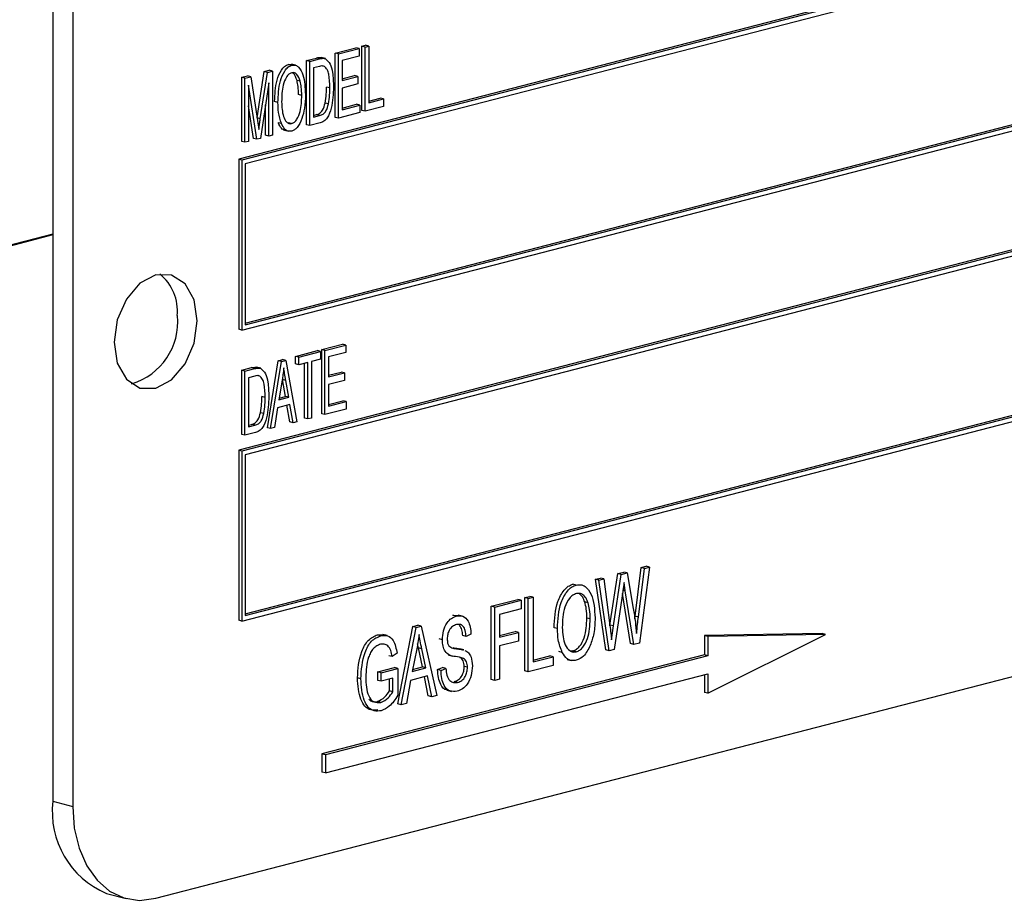
# Model space of a CAD drawing. Units: inches. Extents: x 3 to 63, y 3 to 47.3.
# Drawn here: x 42.5 to 43.6, y 37 to 38 of the extents above; entities that cross this region are included whole.
import ezdxf

# ---------------------------------------------------------------- set-up
doc = ezdxf.new("R2010")
doc.units = ezdxf.units.IN
doc.header["$LTSCALE"] = 6
doc.header["$MEASUREMENT"] = 0

msp = doc.modelspace()

# ---------------------------------------------------------------- linework, layer by layer
at = {"color": 7, "linetype": 'Continuous', "lineweight": 25}
for p, q in [((42.5798, 38.3489), (42.5798, 37.1415)), ((42.601, 38.3435), (42.601, 37.136)), ((44.5455, 38.2829), (42.7778, 37.8254)), ((44.5491, 38.282), (42.7813, 37.8244)), ((44.5455, 38.2762), (42.7848, 37.8205)), ((42.7848, 37.6509), (44.542, 38.1057)), ((42.7813, 37.6433), (44.5491, 38.1009)), ((42.7848, 37.6491), (44.5455, 38.1048)), ((44.5455, 37.9731), (42.7778, 37.5156)), ((44.5491, 37.9722), (42.7813, 37.5146)), ((44.5455, 37.9664), (42.7848, 37.5107)), ((42.8805, 37.9384), (42.9026, 37.9441)), ((42.8805, 37.87), (42.8805, 37.9384)), ((42.884, 37.9375), (42.8805, 37.9384)), ((42.884, 37.9375), (42.9061, 37.9432)), ((42.884, 37.8691), (42.884, 37.9375)), ((42.9061, 37.9432), (42.9026, 37.9441)), ((42.9061, 37.9432), (42.9061, 37.9352)), ((42.9091, 37.9458), (42.913, 37.9468)), ((42.9091, 37.8774), (42.9091, 37.9458)), ((42.9126, 37.9449), (42.9091, 37.9458)), ((42.9126, 37.9449), (42.9165, 37.9459)), ((42.9126, 37.8765), (42.9126, 37.9449)), ((42.9165, 37.9459), (42.913, 37.9468)), ((42.9165, 37.9459), (42.9165, 37.8855)), ((42.8499, 37.9305), (42.8605, 37.9332)), ((42.8499, 37.8621), (42.8499, 37.9305)), ((42.8534, 37.9296), (42.8499, 37.9305)), ((42.8534, 37.9296), (42.864, 37.9323)), ((42.8534, 37.8612), (42.8534, 37.9296)), ((42.864, 37.9323), (42.8605, 37.9332)), ((42.8701, 37.9326), (42.8656, 37.9337)), ((42.9061, 37.9352), (42.8879, 37.9305)), ((42.8879, 37.9305), (42.8879, 37.9092)), ((42.7973, 37.8695), (42.8048, 37.9188)), ((42.8008, 37.8684), (42.8083, 37.9179)), ((42.8048, 37.9188), (42.8103, 37.9202)), ((42.8083, 37.9179), (42.8048, 37.9188)), ((42.8083, 37.9179), (42.8138, 37.9193)), ((42.8138, 37.9193), (42.8103, 37.9202)), ((42.8138, 37.9193), (42.8138, 37.8509)), ((42.8308, 37.9264), (42.8343, 37.9264)), ((42.8343, 37.9255), (42.8308, 37.9264)), ((42.8383, 37.9254), (42.8339, 37.9266)), ((42.8639, 37.9243), (42.8573, 37.9226)), ((42.8573, 37.9226), (42.8573, 37.8702)), ((42.8692, 37.9243), (42.8673, 37.9248)), ((42.781, 37.9127), (42.7871, 37.9142)), ((42.781, 37.8443), (42.781, 37.9127)), ((42.7845, 37.9117), (42.781, 37.9127)), ((42.7845, 37.9117), (42.7906, 37.9133)), ((42.7845, 37.8434), (42.7845, 37.9117)), ((42.7906, 37.9133), (42.7871, 37.9142)), ((42.7906, 37.9133), (42.7977, 37.8668)), ((42.8099, 37.9068), (42.801, 37.8476)), ((42.8099, 37.8499), (42.8099, 37.9068)), ((42.8434, 37.9084), (42.8399, 37.9093)), ((42.8879, 37.911), (42.9013, 37.9145)), ((42.8879, 37.9092), (42.9048, 37.9136)), ((42.9048, 37.9136), (42.9013, 37.9145)), ((42.9048, 37.9136), (42.9048, 37.9056)), ((42.7972, 37.8467), (42.7884, 37.9044)), ((42.7884, 37.9044), (42.7884, 37.8444)), ((42.8749, 37.9014), (42.8714, 37.9023)), ((42.9048, 37.9056), (42.8879, 37.9012)), ((42.8879, 37.9012), (42.8879, 37.8781)), ((42.8196, 37.8857), (42.8161, 37.8867)), ((42.845, 37.8933), (42.8415, 37.8943)), ((42.8734, 37.8843), (42.8699, 37.8852)), ((42.9165, 37.8874), (42.9286, 37.8905)), ((42.9165, 37.8855), (42.9321, 37.8896)), ((42.9321, 37.8896), (42.9286, 37.8905)), ((42.9321, 37.8896), (42.9321, 37.8816)), ((42.7937, 37.8476), (42.7884, 37.8821)), ((42.8064, 37.8509), (42.8064, 37.8832)), ((42.9067, 37.875), (42.884, 37.8691)), ((42.8879, 37.8799), (42.9032, 37.8839)), ((42.8879, 37.8781), (42.9067, 37.883)), ((42.9067, 37.883), (42.9032, 37.8839)), ((42.9067, 37.883), (42.9067, 37.875)), ((42.9126, 37.8765), (42.9091, 37.8774)), ((42.9321, 37.8816), (42.9126, 37.8765)), ((42.7977, 37.8668), (42.7992, 37.857)), ((42.8234, 37.8633), (42.8198, 37.8642)), ((42.8342, 37.8633), (42.8307, 37.8643)), ((42.8645, 37.8641), (42.8534, 37.8612)), ((42.8573, 37.872), (42.8605, 37.8729)), ((42.8573, 37.8702), (42.864, 37.8719)), ((42.864, 37.8719), (42.8605, 37.8729)), ((42.884, 37.8691), (42.8805, 37.87)), ((42.8266, 37.8563), (42.8311, 37.8552)), ((42.8534, 37.8612), (42.8499, 37.8621)), ((42.7845, 37.8434), (42.781, 37.8443)), ((42.7884, 37.8444), (42.7845, 37.8434)), ((42.7972, 37.8467), (42.7937, 37.8476)), ((42.801, 37.8476), (42.7972, 37.8467)), ((42.8099, 37.8499), (42.8064, 37.8509)), ((42.8138, 37.8509), (42.8099, 37.8499)), ((42.7778, 37.8254), (42.7778, 37.6442)), ((42.7813, 37.8244), (42.7778, 37.8254)), ((42.7813, 37.8244), (42.7813, 37.6433)), ((42.7848, 37.8205), (42.7848, 37.6491)), ((42.7813, 37.3335), (44.5491, 37.7911)), ((42.7848, 37.3411), (44.542, 37.7959)), ((42.7848, 37.3393), (44.5455, 37.795)), ((42.5798, 37.7457), (41.1656, 37.3797)), ((42.5798, 37.7447), (41.1656, 37.3787)), ((42.7813, 37.6433), (42.7778, 37.6442)), ((42.8662, 37.6227), (42.8883, 37.6284)), ((42.8697, 37.6217), (42.8918, 37.6275)), ((42.8918, 37.6275), (42.8883, 37.6284)), ((42.8918, 37.6275), (42.8918, 37.6195)), ((42.8382, 37.6154), (42.8616, 37.6215)), ((42.8382, 37.6074), (42.8382, 37.6154)), ((42.8417, 37.6145), (42.8382, 37.6154)), ((42.8417, 37.6145), (42.8651, 37.6206)), ((42.8417, 37.6065), (42.8417, 37.6145)), ((42.8651, 37.6126), (42.8554, 37.6101)), ((42.8651, 37.6206), (42.8616, 37.6215)), ((42.8651, 37.6206), (42.8651, 37.6126)), ((42.8662, 37.5543), (42.8662, 37.6227)), ((42.8697, 37.6217), (42.8662, 37.6227)), ((42.8697, 37.5534), (42.8697, 37.6217)), ((42.8918, 37.6195), (42.8736, 37.6148)), ((42.8736, 37.6148), (42.8736, 37.5935)), ((42.781, 37.6006), (42.7916, 37.6034)), ((42.7845, 37.5997), (42.7951, 37.6024)), ((42.7951, 37.6024), (42.7916, 37.6034)), ((42.8012, 37.6027), (42.7967, 37.6039)), ((42.8083, 37.5393), (42.82, 37.6107)), ((42.8118, 37.5384), (42.8235, 37.6098)), ((42.82, 37.6107), (42.8246, 37.6119)), ((42.8235, 37.6098), (42.82, 37.6107)), ((42.8235, 37.6098), (42.8281, 37.611)), ((42.8281, 37.611), (42.8246, 37.6119)), ((42.8281, 37.611), (42.8398, 37.5456)), ((42.8417, 37.6065), (42.8382, 37.6074)), ((42.8515, 37.609), (42.8417, 37.6065)), ((42.848, 37.5496), (42.848, 37.6081)), ((42.8515, 37.5487), (42.8515, 37.609)), ((42.8554, 37.6101), (42.8554, 37.5497)), ((42.781, 37.5323), (42.781, 37.6006)), ((42.7845, 37.5997), (42.781, 37.6006)), ((42.7845, 37.5313), (42.7845, 37.5997)), ((42.795, 37.5944), (42.7884, 37.5927)), ((42.7884, 37.5927), (42.7884, 37.5403)), ((42.8003, 37.5944), (42.7984, 37.5949)), ((42.8736, 37.5953), (42.887, 37.5987)), ((42.8736, 37.5935), (42.8905, 37.5978)), ((42.8905, 37.5978), (42.887, 37.5987)), ((42.8905, 37.5978), (42.8905, 37.5898)), ((42.8241, 37.5899), (42.8205, 37.5691)), ((42.8276, 37.5727), (42.8244, 37.5907)), ((42.828, 37.5898), (42.8244, 37.5907)), ((42.8311, 37.5718), (42.828, 37.5898)), ((42.8905, 37.5898), (42.8736, 37.5855)), ((42.8736, 37.5855), (42.8736, 37.5624)), ((42.806, 37.5715), (42.8025, 37.5725)), ((42.8205, 37.5691), (42.8311, 37.5718)), ((42.8209, 37.571), (42.8276, 37.5727)), ((42.8311, 37.5718), (42.8276, 37.5727)), ((42.8192, 37.5607), (42.8159, 37.5395)), ((42.8324, 37.5641), (42.8192, 37.5607)), ((42.8322, 37.5455), (42.8292, 37.5633)), ((42.8357, 37.5446), (42.8324, 37.5641)), ((42.8736, 37.5642), (42.8889, 37.5682)), ((42.8736, 37.5624), (42.8924, 37.5673)), ((42.8924, 37.5673), (42.8889, 37.5682)), ((42.8924, 37.5673), (42.8924, 37.5593)), ((42.8045, 37.5545), (42.801, 37.5554)), ((42.8515, 37.5487), (42.848, 37.5496)), ((42.8554, 37.5497), (42.8515, 37.5487)), ((42.8697, 37.5534), (42.8662, 37.5543)), ((42.8924, 37.5593), (42.8697, 37.5534)), ((42.6894, 37.0382), (44.6339, 37.5415)), ((42.7884, 37.5422), (42.7916, 37.543)), ((42.7884, 37.5403), (42.7951, 37.5421)), ((42.7951, 37.5421), (42.7916, 37.543)), ((42.8118, 37.5384), (42.8083, 37.5393)), ((42.8159, 37.5395), (42.8118, 37.5384)), ((42.8357, 37.5446), (42.8322, 37.5455)), ((42.8398, 37.5456), (42.8357, 37.5446)), ((42.7845, 37.5313), (42.781, 37.5323)), ((42.7956, 37.5342), (42.7845, 37.5313)), ((42.7778, 37.5156), (42.7778, 37.3345)), ((42.7813, 37.5146), (42.7778, 37.5156)), ((42.7813, 37.5146), (42.7813, 37.3335)), ((42.7848, 37.5107), (42.7848, 37.3393)), ((43.1733, 37.3292), (43.1816, 37.3841)), ((43.1769, 37.3283), (43.1851, 37.3832)), ((43.1816, 37.3841), (43.188, 37.3857)), ((43.1851, 37.3832), (43.1816, 37.3841)), ((43.1851, 37.3832), (43.1915, 37.3848)), ((43.1915, 37.3848), (43.188, 37.3857)), ((43.1915, 37.3848), (43.1981, 37.347)), ((43.2001, 37.3387), (43.2065, 37.3905)), ((43.2036, 37.3377), (43.21, 37.3896)), ((43.2153, 37.391), (43.2049, 37.3101)), ((43.2065, 37.3905), (43.2118, 37.3919)), ((43.21, 37.3896), (43.2065, 37.3905)), ((43.21, 37.3896), (43.2153, 37.391)), ((43.2153, 37.391), (43.2118, 37.3919)), ((43.1374, 37.3718), (43.1339, 37.3728)), ((43.158, 37.378), (43.1633, 37.3793)), ((43.1689, 37.3027), (43.158, 37.378)), ((43.1615, 37.3771), (43.158, 37.378)), ((43.1615, 37.3771), (43.1668, 37.3784)), ((43.1724, 37.3017), (43.1615, 37.3771)), ((43.1668, 37.3784), (43.1633, 37.3793)), ((43.1668, 37.3784), (43.1731, 37.3288)), ((43.1896, 37.3657), (43.1883, 37.3746)), ((43.187, 37.3651), (43.1778, 37.3031)), ((43.1951, 37.3095), (43.1867, 37.3629)), ((43.1987, 37.3085), (43.1896, 37.3657)), ((43.0469, 37.3492), (43.0752, 37.3565)), ((43.0505, 37.3483), (43.0787, 37.3556)), ((43.0787, 37.3556), (43.0752, 37.3565)), ((43.0787, 37.3556), (43.0787, 37.3465)), ((43.0826, 37.3585), (43.0878, 37.3598)), ((43.0826, 37.2803), (43.0826, 37.3585)), ((43.0861, 37.3575), (43.0826, 37.3585)), ((43.0861, 37.3575), (43.0913, 37.3589)), ((43.0861, 37.2794), (43.0861, 37.3575)), ((43.0913, 37.3589), (43.0878, 37.3598)), ((43.0913, 37.3589), (43.0913, 37.2899)), ((43.15, 37.3528), (43.1465, 37.3538)), ((43.006, 37.3397), (43.0119, 37.3395)), ((43.0096, 37.3387), (43.006, 37.3397)), ((43.016, 37.3388), (43.0115, 37.3399)), ((43.0469, 37.2711), (43.0469, 37.3492)), ((43.0505, 37.3483), (43.0469, 37.3492)), ((43.0505, 37.2702), (43.0505, 37.3483)), ((43.0787, 37.3465), (43.0557, 37.3405)), ((43.0557, 37.3405), (43.0557, 37.3162)), ((42.7813, 37.3335), (42.7778, 37.3345)), ((43.1522, 37.3358), (43.1487, 37.3367)), ((43.1732, 37.3283), (43.1733, 37.3292)), ((43.1769, 37.3283), (43.1733, 37.3292)), ((43.1998, 37.3359), (43.2001, 37.3387)), ((43.2036, 37.3377), (43.2001, 37.3387)), ((42.9256, 37.3189), (42.9319, 37.3187)), ((42.9292, 37.3179), (42.9256, 37.3189)), ((42.9359, 37.318), (42.9315, 37.3191)), ((42.9474, 37.2453), (42.9632, 37.3276)), ((42.9509, 37.2444), (42.9668, 37.3267)), ((42.9632, 37.3276), (42.9687, 37.329)), ((42.9668, 37.3267), (42.9632, 37.3276)), ((42.9668, 37.3267), (42.9722, 37.3281)), ((42.9722, 37.3281), (42.9687, 37.329)), ((42.9722, 37.3281), (42.9888, 37.2542)), ((43.0252, 37.3195), (43.02, 37.3171)), ((43.0557, 37.318), (43.0722, 37.3223)), ((43.0557, 37.3162), (43.0757, 37.3214)), ((43.0757, 37.3214), (43.0722, 37.3223)), ((43.0757, 37.3214), (43.0757, 37.3122)), ((43.1173, 37.3255), (43.1138, 37.3264)), ((43.1749, 37.3133), (43.1769, 37.3283)), ((43.3994, 37.3202), (43.2739, 37.318)), ((43.403, 37.3193), (43.2774, 37.3171)), ((43.2774, 37.2566), (43.403, 37.3193)), ((43.403, 37.3193), (43.3994, 37.3202)), ((42.9693, 37.3049), (42.9684, 37.3091)), ((42.9948, 37.3135), (42.9912, 37.3144)), ((43.02, 37.3171), (43.0165, 37.318)), ((43.0757, 37.3122), (43.0557, 37.307)), ((43.1987, 37.3085), (43.1951, 37.3095)), ((43.2049, 37.3101), (43.1987, 37.3085)), ((43.2739, 37.318), (43.2739, 37.2974)), ((43.2774, 37.3171), (43.2739, 37.318)), ((43.2774, 37.3171), (43.2774, 37.2965)), ((42.9465, 37.2991), (42.9413, 37.2957)), ((42.9675, 37.3039), (42.9626, 37.2799)), ((42.9736, 37.2846), (42.9693, 37.3049)), ((42.9728, 37.304), (42.9693, 37.3049)), ((42.9771, 37.2837), (42.9728, 37.304)), ((43.0098, 37.304), (43.0063, 37.3049)), ((43.0176, 37.3027), (43.0132, 37.3038)), ((43.0557, 37.307), (43.0557, 37.2715)), ((43.1225, 37.3001), (43.1189, 37.301)), ((43.1314, 37.3016), (43.1338, 37.3017)), ((43.1374, 37.3008), (43.1338, 37.3017)), ((43.1724, 37.3017), (43.1689, 37.3027)), ((43.1778, 37.3031), (43.1724, 37.3017)), ((43.2739, 37.2974), (42.8665, 37.192)), ((43.2774, 37.2965), (42.8701, 37.1911)), ((42.9413, 37.2957), (42.9377, 37.2966)), ((43.0011, 37.2974), (43.0055, 37.2962)), ((43.0913, 37.2917), (43.1093, 37.2964)), ((43.0913, 37.2899), (43.1129, 37.2955)), ((43.1129, 37.2955), (43.1093, 37.2964)), ((43.1129, 37.2955), (43.1129, 37.2863)), ((43.1276, 37.2926), (43.132, 37.2914)), ((43.2774, 37.2965), (43.2739, 37.2974)), ((42.8701, 37.1717), (43.2774, 37.2772)), ((42.9259, 37.2793), (42.9437, 37.284)), ((42.9259, 37.2702), (42.9259, 37.2793)), ((42.9294, 37.2784), (42.9259, 37.2793)), ((42.9294, 37.2784), (42.9472, 37.283)), ((42.9294, 37.2693), (42.9294, 37.2784)), ((42.9472, 37.283), (42.9437, 37.284)), ((42.9472, 37.283), (42.9472, 37.2544)), ((42.9626, 37.2799), (42.9771, 37.2837)), ((42.963, 37.2819), (42.9736, 37.2846)), ((42.9771, 37.2837), (42.9736, 37.2846)), ((42.9897, 37.2817), (42.9949, 37.284)), ((42.9933, 37.2807), (42.9897, 37.2817)), ((42.9933, 37.2807), (42.9985, 37.2831)), ((42.9985, 37.2831), (42.9949, 37.284)), ((43.0215, 37.2842), (43.018, 37.2851)), ((43.0861, 37.2794), (43.0826, 37.2803)), ((43.1129, 37.2863), (43.0861, 37.2794)), ((43.2774, 37.2772), (43.2774, 37.2566)), ((42.9079, 37.272), (42.9043, 37.2729)), ((42.9294, 37.2693), (42.9259, 37.2702)), ((42.942, 37.2726), (42.9294, 37.2693)), ((42.9385, 37.2591), (42.9385, 37.2716)), ((42.942, 37.2582), (42.942, 37.2726)), ((42.9609, 37.2703), (42.9564, 37.2458)), ((42.9789, 37.275), (42.9609, 37.2703)), ((42.9798, 37.2537), (42.9757, 37.2742)), ((42.9834, 37.2528), (42.9789, 37.275)), ((43.011, 37.2681), (43.0074, 37.269)), ((43.0505, 37.2702), (43.0469, 37.2711)), ((43.0557, 37.2715), (43.0505, 37.2702)), ((43.2739, 37.2763), (43.2739, 37.2575)), ((42.942, 37.2582), (42.9385, 37.2591)), ((43, 37.2597), (43.0044, 37.2585)), ((43.2774, 37.2566), (43.2739, 37.2575)), ((42.9293, 37.2469), (42.9257, 37.2478)), ((42.9509, 37.2444), (42.9474, 37.2453)), ((42.9564, 37.2458), (42.9509, 37.2444)), ((42.9834, 37.2528), (42.9798, 37.2537)), ((42.9888, 37.2542), (42.9834, 37.2528)), ((42.8665, 37.192), (42.8665, 37.1727)), ((42.8701, 37.1911), (42.8665, 37.192)), ((42.8701, 37.1911), (42.8701, 37.1717)), ((42.8701, 37.1717), (42.8665, 37.1727)), ((42.5798, 37.1415), (42.601, 37.136)), ((42.6369, 37.0434), (42.658, 37.0379))]:
    msp.add_line(p, q, dxfattribs=at)
at = {"color": 8, "linetype": 'Continuous', "lineweight": 25}
for p, q in [((42.8008, 37.8684), (42.7973, 37.8693)), ((43.1896, 37.3657), (43.1872, 37.3664))]:
    msp.add_line(p, q, dxfattribs=at)
at = {"color": 7, "linetype": 'Continuous', "lineweight": 25, "flags": 128}
for points in [[(42.7336, 37.6533), (42.7302, 37.6756), (42.7206, 37.6927), (42.7063, 37.702), (42.6894, 37.7023), (42.6725, 37.6933), (42.6581, 37.6765), (42.6485, 37.6544), (42.6452, 37.6304), (42.6485, 37.6082), (42.6581, 37.5911), (42.6725, 37.5817), (42.6894, 37.5815), (42.7063, 37.5905), (42.7206, 37.6073), (42.7302, 37.6293), (42.7336, 37.6533)], [(42.601, 37.136), (42.6027, 37.1129), (42.6077, 37.0916), (42.6159, 37.0728), (42.6269, 37.0574), (42.6403, 37.0458), (42.6555, 37.0386), (42.6721, 37.036), (42.6894, 37.0382)]]:
    msp.add_lwpolyline(points, dxfattribs=at)
at = {"color": 7, "linetype": 'Continuous', "lineweight": 25}
for centre, radius, start, end in [((42.6609, 37.6633), 0.0517, 354.9662, 50.3121), ((42.6441, 37.652), 0.0687, 286.5797, 5.6947), ((42.6738, 37.1305), 0.0946, 173.3017, 247.056)]:
    msp.add_arc(centre, radius, start, end, dxfattribs=at)
for points, knots in [([(42.8605, 37.9332), (42.8616, 37.9335), (42.8637, 37.934), (42.8656, 37.9337), (42.8665, 37.9335)], [0, 0, 0, 0, 0.560445, 1, 1, 1, 1]), ([(42.864, 37.9323), (42.8652, 37.9326), (42.8672, 37.9331), (42.8691, 37.9328), (42.87, 37.9326)], [0, 0, 0, 0, 0.560445, 1, 1, 1, 1]), ([(42.87, 37.9326), (42.8719, 37.9309), (42.8758, 37.9275), (42.8783, 37.9161), (42.8786, 37.9076), (42.8788, 37.9023)], [0, 0, 0, 0, 0.277033, 0.558032, 1, 1, 1, 1]), ([(42.8161, 37.8867), (42.8164, 37.8944), (42.8168, 37.906), (42.822, 37.919), (42.8266, 37.9247), (42.8294, 37.9259), (42.8308, 37.9264)], [0, 0, 0, 0, 0.50002, 0.749827, 0.874987, 1, 1, 1, 1]), ([(42.8196, 37.8857), (42.8199, 37.8935), (42.8203, 37.9051), (42.8255, 37.918), (42.8301, 37.9238), (42.8329, 37.9249), (42.8343, 37.9255)], [0, 0, 0, 0, 0.50002, 0.749827, 0.874987, 1, 1, 1, 1]), ([(42.8343, 37.9175), (42.8332, 37.9171), (42.8311, 37.9162), (42.8276, 37.9117), (42.8238, 37.9015), (42.8237, 37.8926), (42.8235, 37.8866)], [0, 0, 0, 0, 0.1249082, 0.2500024, 0.4994646, 1, 1, 1, 1]), ([(42.8343, 37.9255), (42.8357, 37.9256), (42.8384, 37.9259), (42.8429, 37.9227), (42.848, 37.9127), (42.8485, 37.9016), (42.8489, 37.8941)], [0, 0, 0, 0, 0.125021, 0.250292, 0.499996, 1, 1, 1, 1]), ([(42.8434, 37.9084), (42.8424, 37.9112), (42.8409, 37.9152), (42.8372, 37.9178), (42.8353, 37.9176), (42.8343, 37.9175)], [0, 0, 0, 0, 0.558267, 0.779339, 1, 1, 1, 1]), ([(42.8399, 37.9093), (42.8389, 37.9123), (42.8378, 37.9159), (42.8353, 37.9173), (42.835, 37.9175)], [0, 0, 0, 0, 0.852633, 1, 1, 1, 1]), ([(42.8683, 37.9245), (42.8676, 37.9246), (42.8662, 37.9249), (42.8647, 37.9245), (42.8639, 37.9243)], [0, 0, 0, 0, 0.45766, 1, 1, 1, 1]), ([(42.8749, 37.9014), (42.8748, 37.9063), (42.8746, 37.9132), (42.8724, 37.9211), (42.8703, 37.9233), (42.8692, 37.9243)], [0, 0, 0, 0, 0.560876, 0.781419, 1, 1, 1, 1]), ([(42.8415, 37.8943), (42.8414, 37.8972), (42.8413, 37.9024), (42.8403, 37.9072), (42.8399, 37.9093)], [0, 0, 0, 0, 0.560029, 1, 1, 1, 1]), ([(42.845, 37.8933), (42.8449, 37.8963), (42.8448, 37.9015), (42.8438, 37.9063), (42.8434, 37.9084)], [0, 0, 0, 0, 0.560029, 1, 1, 1, 1]), ([(42.8788, 37.9023), (42.8785, 37.8949), (42.8781, 37.8837), (42.8735, 37.8704), (42.8686, 37.8655), (42.8659, 37.8645), (42.8645, 37.8641)], [0, 0, 0, 0, 0.5006359, 0.749619, 0.8746121, 1, 1, 1, 1]), ([(42.8699, 37.8852), (42.8704, 37.8885), (42.8713, 37.8942), (42.8713, 37.8998), (42.8714, 37.9023)], [0, 0, 0, 0, 0.5597467, 1, 1, 1, 1]), ([(42.8734, 37.8843), (42.8739, 37.8875), (42.8748, 37.8933), (42.8749, 37.8989), (42.8749, 37.9014)], [0, 0, 0, 0, 0.5597467, 1, 1, 1, 1]), ([(42.8234, 37.8633), (42.8221, 37.8672), (42.8199, 37.8741), (42.8197, 37.8822), (42.8196, 37.8857)], [0, 0, 0, 0, 0.5593189, 1, 1, 1, 1]), ([(42.8235, 37.8866), (42.8238, 37.8811), (42.8241, 37.8729), (42.8279, 37.8656), (42.8312, 37.863), (42.8332, 37.8632), (42.8342, 37.8633)], [0, 0, 0, 0, 0.499885, 0.749772, 0.874965, 1, 1, 1, 1]), ([(42.8342, 37.8633), (42.8353, 37.8638), (42.8374, 37.8647), (42.8408, 37.8691), (42.8446, 37.8788), (42.8448, 37.8875), (42.845, 37.8933)], [0, 0, 0, 0, 0.124937, 0.250095, 0.499782, 1, 1, 1, 1]), ([(42.8489, 37.8941), (42.8488, 37.8894), (42.8486, 37.8808), (42.8462, 37.8723), (42.8451, 37.8686)], [0, 0, 0, 0, 0.560318, 1, 1, 1, 1]), ([(42.8605, 37.8729), (42.8617, 37.8732), (42.8641, 37.874), (42.8681, 37.8781), (42.8692, 37.8825), (42.8699, 37.8852)], [0, 0, 0, 0, 0.281368, 0.560272, 1, 1, 1, 1]), ([(42.864, 37.8719), (42.8653, 37.8723), (42.8677, 37.8731), (42.8717, 37.8772), (42.8727, 37.8816), (42.8734, 37.8843)], [0, 0, 0, 0, 0.281368, 0.560272, 1, 1, 1, 1]), ([(42.7992, 37.857), (42.7995, 37.8591), (42.8, 37.8629), (42.8006, 37.8667), (42.8008, 37.8684)], [0, 0, 0, 0, 0.559996, 1, 1, 1, 1]), ([(42.8271, 37.8563), (42.827, 37.8563), (42.8256, 37.8562), (42.8227, 37.8587), (42.8209, 37.8621), (42.8198, 37.8642)], [0, 0, 0, 0, 0.023276, 0.403076, 1, 1, 1, 1]), ([(42.8451, 37.8686), (42.8437, 37.8652), (42.8416, 37.8604), (42.8373, 37.8565), (42.8353, 37.8557), (42.8343, 37.8554)], [0, 0, 0, 0, 0.558341, 0.77916, 1, 1, 1, 1]), ([(42.8343, 37.8554), (42.8329, 37.8552), (42.8303, 37.8549), (42.8262, 37.8576), (42.8245, 37.8611), (42.8234, 37.8633)], [0, 0, 0, 0, 0.279834, 0.559872, 1, 1, 1, 1]), ([(42.7916, 37.6034), (42.7927, 37.6036), (42.7948, 37.6041), (42.7967, 37.6038), (42.7976, 37.6036)], [0, 0, 0, 0, 0.560445, 1, 1, 1, 1]), ([(42.7951, 37.6024), (42.7963, 37.6027), (42.7983, 37.6032), (42.8002, 37.6029), (42.8011, 37.6027)], [0, 0, 0, 0, 0.560445, 1, 1, 1, 1]), ([(42.8011, 37.6027), (42.803, 37.601), (42.8069, 37.5976), (42.8094, 37.5863), (42.8097, 37.5777), (42.8099, 37.5725)], [0, 0, 0, 0, 0.277033, 0.558032, 1, 1, 1, 1]), ([(42.8258, 37.6033), (42.8256, 37.6008), (42.8251, 37.5963), (42.8244, 37.5918), (42.8241, 37.5899)], [0, 0, 0, 0, 0.5599551, 1, 1, 1, 1]), ([(42.828, 37.5898), (42.8275, 37.5923), (42.8267, 37.5967), (42.8261, 37.6013), (42.8258, 37.6033)], [0, 0, 0, 0, 0.560009, 1, 1, 1, 1]), ([(42.7994, 37.5946), (42.7987, 37.5947), (42.7973, 37.5951), (42.7958, 37.5947), (42.795, 37.5944)], [0, 0, 0, 0, 0.45766, 1, 1, 1, 1]), ([(42.806, 37.5715), (42.8059, 37.5765), (42.8057, 37.5833), (42.8035, 37.5912), (42.8014, 37.5934), (42.8003, 37.5944)], [0, 0, 0, 0, 0.560876, 0.781419, 1, 1, 1, 1]), ([(42.8099, 37.5725), (42.8096, 37.565), (42.8092, 37.5538), (42.8046, 37.5405), (42.7997, 37.5356), (42.797, 37.5347), (42.7956, 37.5342)], [0, 0, 0, 0, 0.500636, 0.749619, 0.874612, 1, 1, 1, 1]), ([(42.801, 37.5554), (42.8015, 37.5586), (42.8024, 37.5643), (42.8024, 37.57), (42.8025, 37.5725)], [0, 0, 0, 0, 0.5597467, 1, 1, 1, 1]), ([(42.8045, 37.5545), (42.805, 37.5577), (42.8059, 37.5634), (42.806, 37.5691), (42.806, 37.5715)], [0, 0, 0, 0, 0.5597467, 1, 1, 1, 1]), ([(42.7916, 37.543), (42.7928, 37.5434), (42.7952, 37.5441), (42.7992, 37.5483), (42.8003, 37.5527), (42.801, 37.5554)], [0, 0, 0, 0, 0.2813678, 0.5602723, 1, 1, 1, 1]), ([(42.7951, 37.5421), (42.7964, 37.5425), (42.7988, 37.5432), (42.8028, 37.5473), (42.8038, 37.5518), (42.8045, 37.5545)], [0, 0, 0, 0, 0.2813678, 0.5602723, 1, 1, 1, 1]), ([(43.1138, 37.3264), (43.1143, 37.3359), (43.1149, 37.3502), (43.1228, 37.365), (43.1288, 37.3709), (43.1322, 37.3721), (43.1339, 37.3728)], [0, 0, 0, 0, 0.498953, 0.748887, 0.874422, 1, 1, 1, 1]), ([(43.1173, 37.3255), (43.1178, 37.335), (43.1185, 37.3493), (43.1263, 37.3641), (43.1324, 37.37), (43.1357, 37.3712), (43.1374, 37.3718)], [0, 0, 0, 0, 0.498953, 0.748887, 0.874422, 1, 1, 1, 1]), ([(43.1374, 37.3718), (43.1391, 37.3721), (43.1424, 37.3726), (43.1483, 37.3699), (43.1561, 37.3594), (43.1569, 37.3459), (43.1574, 37.3369)], [0, 0, 0, 0, 0.1256232, 0.2512639, 0.5010631, 1, 1, 1, 1]), ([(43.1883, 37.3746), (43.1881, 37.3728), (43.1877, 37.3696), (43.1872, 37.3665), (43.187, 37.3651)], [0, 0, 0, 0, 0.560007, 1, 1, 1, 1]), ([(43.1375, 37.3627), (43.1362, 37.3622), (43.1336, 37.3613), (43.1289, 37.3567), (43.1231, 37.345), (43.1227, 37.334), (43.1225, 37.3267)], [0, 0, 0, 0, 0.1254812, 0.2509175, 0.5003611, 1, 1, 1, 1]), ([(43.15, 37.3528), (43.1494, 37.3546), (43.148, 37.3582), (43.1448, 37.3615), (43.1412, 37.3632), (43.1387, 37.3629), (43.1375, 37.3627)], [0, 0, 0, 0, 0.280075, 0.55999, 0.780038, 1, 1, 1, 1]), ([(43.1465, 37.3538), (43.1458, 37.3556), (43.1445, 37.3592), (43.1421, 37.3613), (43.1409, 37.3624)], [0, 0, 0, 0, 0.500143, 1, 1, 1, 1]), ([(43.1487, 37.3367), (43.1486, 37.34), (43.1485, 37.346), (43.1471, 37.3514), (43.1465, 37.3538)], [0, 0, 0, 0, 0.5599909, 1, 1, 1, 1]), ([(43.1522, 37.3358), (43.1522, 37.3391), (43.152, 37.3451), (43.1506, 37.3505), (43.15, 37.3528)], [0, 0, 0, 0, 0.5599909, 1, 1, 1, 1]), ([(43.1981, 37.347), (43.1989, 37.3421), (43.2003, 37.3333), (43.2012, 37.3242), (43.2016, 37.3202)], [0, 0, 0, 0, 0.559992, 1, 1, 1, 1]), ([(42.9948, 37.3135), (42.995, 37.3167), (42.9953, 37.323), (42.9991, 37.3313), (43.0042, 37.3368), (43.0078, 37.3381), (43.0096, 37.3387)], [0, 0, 0, 0, 0.280216, 0.559536, 0.779482, 1, 1, 1, 1]), ([(43.0097, 37.3297), (43.0083, 37.3292), (43.0055, 37.3282), (43.002, 37.3241), (43.0002, 37.3192), (43, 37.3161), (43, 37.3146)], [0, 0, 0, 0, 0.28067, 0.559243, 0.779384, 1, 1, 1, 1]), ([(43.0096, 37.3387), (43.012, 37.339), (43.0169, 37.3396), (43.0222, 37.3344), (43.0247, 37.3272), (43.0251, 37.322), (43.0252, 37.3195)], [0, 0, 0, 0, 0.279605, 0.558376, 0.778966, 1, 1, 1, 1]), ([(43.02, 37.3171), (43.0198, 37.3192), (43.0195, 37.3234), (43.0172, 37.3283), (43.0135, 37.3303), (43.011, 37.3299), (43.0097, 37.3297)], [0, 0, 0, 0, 0.280985, 0.559864, 0.779466, 1, 1, 1, 1]), ([(43.1338, 37.3017), (43.1351, 37.3022), (43.1376, 37.3031), (43.1422, 37.3076), (43.148, 37.3188), (43.1484, 37.3295), (43.1487, 37.3367)], [0, 0, 0, 0, 0.1255441, 0.2510695, 0.5008444, 1, 1, 1, 1]), ([(43.1374, 37.3008), (43.1386, 37.3013), (43.1412, 37.3022), (43.1457, 37.3067), (43.1515, 37.3179), (43.152, 37.3286), (43.1522, 37.3358)], [0, 0, 0, 0, 0.1255441, 0.2510695, 0.5008444, 1, 1, 1, 1]), ([(43.1574, 37.3369), (43.1573, 37.3313), (43.157, 37.3213), (43.1537, 37.3117), (43.1523, 37.3075)], [0, 0, 0, 0, 0.560324, 1, 1, 1, 1]), ([(43.2016, 37.3202), (43.202, 37.3235), (43.2026, 37.3293), (43.2033, 37.3352), (43.2036, 37.3377)], [0, 0, 0, 0, 0.559998, 1, 1, 1, 1]), ([(42.9043, 37.2729), (42.9049, 37.2824), (42.9059, 37.2967), (42.9153, 37.3143), (42.9222, 37.3173), (42.9256, 37.3189)], [0, 0, 0, 0, 0.500102, 0.750135, 1, 1, 1, 1]), ([(42.9699, 37.3193), (42.9695, 37.3164), (42.9689, 37.3113), (42.9679, 37.3062), (42.9675, 37.3039)], [0, 0, 0, 0, 0.559941, 1, 1, 1, 1]), ([(42.9728, 37.304), (42.9722, 37.3068), (42.9711, 37.3119), (42.9703, 37.3171), (42.9699, 37.3193)], [0, 0, 0, 0, 0.560011, 1, 1, 1, 1]), ([(43.0165, 37.318), (43.0163, 37.3202), (43.016, 37.3245), (43.0141, 37.3276), (43.0131, 37.3291)], [0, 0, 0, 0, 0.501882, 1, 1, 1, 1]), ([(43.1225, 37.3001), (43.1208, 37.3044), (43.1177, 37.3121), (43.1175, 37.3214), (43.1173, 37.3255)], [0, 0, 0, 0, 0.55918, 1, 1, 1, 1]), ([(43.1225, 37.3267), (43.1229, 37.32), (43.1235, 37.3099), (43.1293, 37.3023), (43.1337, 37.3002), (43.1361, 37.3006), (43.1374, 37.3008)], [0, 0, 0, 0, 0.49869, 0.748812, 0.874359, 1, 1, 1, 1]), ([(43.1731, 37.3288), (43.1735, 37.326), (43.1742, 37.3208), (43.1747, 37.3156), (43.1749, 37.3133)], [0, 0, 0, 0, 0.559993, 1, 1, 1, 1]), ([(42.9079, 37.272), (42.9085, 37.2815), (42.9094, 37.2958), (42.9188, 37.3134), (42.9257, 37.3164), (42.9292, 37.3179)], [0, 0, 0, 0, 0.500102, 0.750135, 1, 1, 1, 1]), ([(42.9287, 37.3087), (42.9274, 37.3082), (42.9248, 37.3073), (42.9212, 37.3043), (42.9182, 37.3), (42.914, 37.29), (42.9135, 37.2809), (42.9131, 37.2737)], [0, 0, 0, 0, 0.125487, 0.250832, 0.376169, 0.501767, 1, 1, 1, 1]), ([(42.9413, 37.2957), (42.9409, 37.298), (42.94, 37.3025), (42.937, 37.3073), (42.9329, 37.3093), (42.9301, 37.3089), (42.9287, 37.3087)], [0, 0, 0, 0, 0.2809654, 0.5597271, 0.7797613, 1, 1, 1, 1]), ([(42.9292, 37.3179), (42.9317, 37.3182), (42.9367, 37.3188), (42.944, 37.3124), (42.9455, 37.3041), (42.9465, 37.2991)], [0, 0, 0, 0, 0.2802761, 0.5602318, 1, 1, 1, 1]), ([(43.0086, 37.2956), (43.0065, 37.2959), (43.0024, 37.2966), (42.9976, 37.3005), (42.9951, 37.3067), (42.9949, 37.3112), (42.9948, 37.3135)], [0, 0, 0, 0, 0.2810903, 0.5595676, 0.7795913, 1, 1, 1, 1]), ([(43, 37.3146), (43, 37.313), (43.0001, 37.3102), (43.0011, 37.308), (43.0016, 37.3071)], [0, 0, 0, 0, 0.560646, 1, 1, 1, 1]), ([(43.0016, 37.3071), (43.003, 37.3061), (43.0055, 37.3044), (43.0085, 37.3041), (43.0098, 37.304)], [0, 0, 0, 0, 0.5575363, 1, 1, 1, 1]), ([(43.0063, 37.3049), (43.008, 37.3047), (43.0105, 37.3045), (43.0129, 37.3038), (43.0136, 37.3036)], [0, 0, 0, 0, 0.6921, 1, 1, 1, 1]), ([(43.0098, 37.304), (43.0115, 37.3038), (43.014, 37.3035), (43.0164, 37.3029), (43.0171, 37.3027)], [0, 0, 0, 0, 0.6921, 1, 1, 1, 1]), ([(43.0188, 37.3022), (43.0202, 37.3015), (43.0229, 37.3), (43.0261, 37.2944), (43.0265, 37.289), (43.0267, 37.2857)], [0, 0, 0, 0, 0.28055, 0.560754, 1, 1, 1, 1]), ([(43.1374, 37.2917), (43.1357, 37.2914), (43.1323, 37.2909), (43.1267, 37.2934), (43.1241, 37.2975), (43.1225, 37.3001)], [0, 0, 0, 0, 0.280285, 0.560464, 1, 1, 1, 1]), ([(43.1523, 37.3075), (43.1501, 37.3032), (43.1462, 37.2955), (43.1401, 37.2928), (43.1374, 37.2917)], [0, 0, 0, 0, 0.559696, 1, 1, 1, 1]), ([(43.0215, 37.2842), (43.0213, 37.2863), (43.0211, 37.2894), (43.0192, 37.2923), (43.0153, 37.2949), (43.0116, 37.2953), (43.0086, 37.2956)], [0, 0, 0, 0, 0.248448, 0.373536, 0.498755, 1, 1, 1, 1]), ([(43.018, 37.2851), (43.0178, 37.2872), (43.0175, 37.2903), (43.0157, 37.2932), (43.0144, 37.294), (43.0138, 37.2944)], [0, 0, 0, 0, 0.508212, 0.764087, 1, 1, 1, 1]), ([(43.0005, 37.26), (43, 37.26), (42.9969, 37.2599), (42.993, 37.2651), (42.9902, 37.273), (42.9899, 37.2788), (42.9897, 37.2817)], [0, 0, 0, 0, 0.066634, 0.427818, 0.713585, 1, 1, 1, 1]), ([(43.0105, 37.2588), (43.0078, 37.2585), (43.0023, 37.2579), (42.9965, 37.2639), (42.9937, 37.2721), (42.9934, 37.2779), (42.9933, 37.2807)], [0, 0, 0, 0, 0.279483, 0.5583, 0.778901, 1, 1, 1, 1]), ([(42.9985, 37.2831), (42.9987, 37.2806), (42.9991, 37.2755), (43.0022, 37.27), (43.0065, 37.2675), (43.0095, 37.2679), (43.011, 37.2681)], [0, 0, 0, 0, 0.2809793, 0.5596255, 0.7796925, 1, 1, 1, 1]), ([(43.0074, 37.269), (43.009, 37.2695), (43.012, 37.2706), (43.0157, 37.2749), (43.0177, 37.2801), (43.0179, 37.2834), (43.018, 37.2851)], [0, 0, 0, 0, 0.280617, 0.559446, 0.779431, 1, 1, 1, 1]), ([(43.0267, 37.2857), (43.0265, 37.2823), (43.026, 37.2755), (43.0219, 37.2665), (43.0163, 37.2608), (43.0124, 37.2595), (43.0105, 37.2588)], [0, 0, 0, 0, 0.280024, 0.559357, 0.779323, 1, 1, 1, 1]), ([(43.011, 37.2681), (43.0125, 37.2686), (43.0155, 37.2697), (43.0192, 37.274), (43.0212, 37.2792), (43.0214, 37.2825), (43.0215, 37.2842)], [0, 0, 0, 0, 0.280617, 0.559446, 0.779431, 1, 1, 1, 1]), ([(42.926, 37.2388), (42.9235, 37.2385), (42.9184, 37.2379), (42.912, 37.2423), (42.9056, 37.2532), (42.9048, 37.2648), (42.9043, 37.2729)], [0, 0, 0, 0, 0.186872, 0.373692, 0.56094, 1, 1, 1, 1]), ([(42.9296, 37.2379), (42.927, 37.2376), (42.9219, 37.2369), (42.9155, 37.2414), (42.9091, 37.2523), (42.9084, 37.2638), (42.9079, 37.272)], [0, 0, 0, 0, 0.186872, 0.373692, 0.56094, 1, 1, 1, 1]), ([(42.9131, 37.2737), (42.9134, 37.2665), (42.9138, 37.2557), (42.9214, 37.2464), (42.9266, 37.2467), (42.9293, 37.2469)], [0, 0, 0, 0, 0.499902, 0.75018, 1, 1, 1, 1]), ([(42.9257, 37.2478), (42.9284, 37.2491), (42.9332, 37.2514), (42.9369, 37.2568), (42.9385, 37.2591)], [0, 0, 0, 0, 0.558996, 1, 1, 1, 1]), ([(42.9293, 37.2469), (42.932, 37.2482), (42.9368, 37.2505), (42.9404, 37.2559), (42.942, 37.2582)], [0, 0, 0, 0, 0.558996, 1, 1, 1, 1]), ([(42.9163, 37.2506), (42.9169, 37.2499), (42.9193, 37.2468), (42.923, 37.2474), (42.9257, 37.2478)], [0, 0, 0, 0, 0.2554193, 1, 1, 1, 1]), ([(42.9472, 37.2544), (42.9444, 37.25), (42.9394, 37.2422), (42.9326, 37.2392), (42.9296, 37.2379)], [0, 0, 0, 0, 0.560575, 1, 1, 1, 1])]:
    msp.add_open_spline(points, degree=3, knots=knots, dxfattribs=at)

doc.saveas('drawing.dxf')
